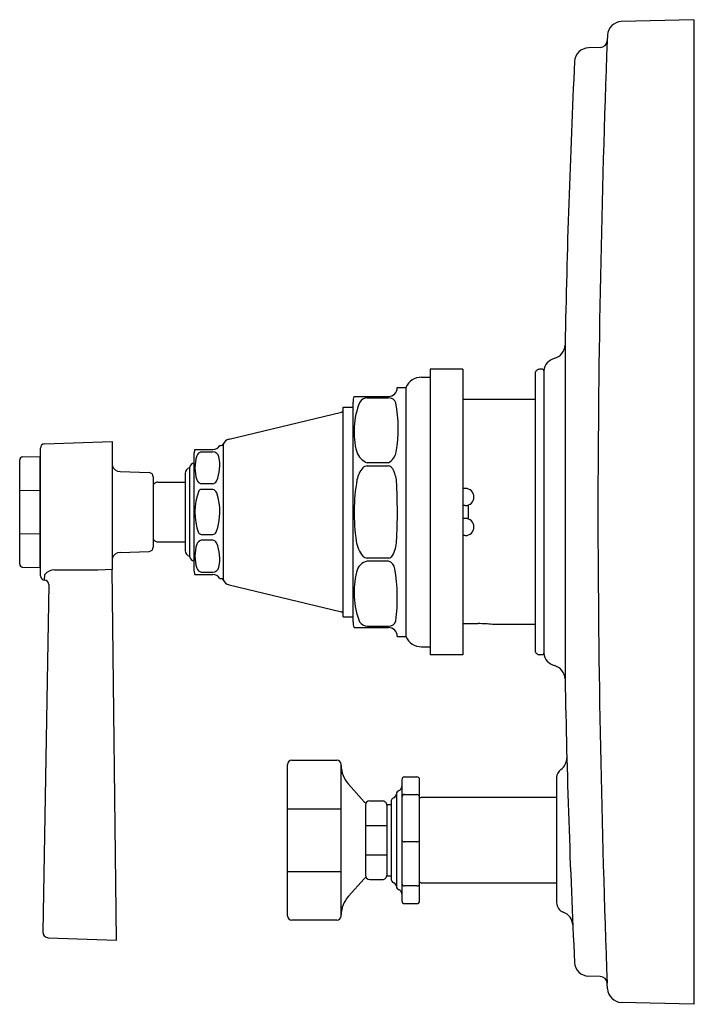
# Model space of a CAD drawing. Units: inches. Extents: x 4124.01 to 4128.75, y 494.02 to 500.92.
import ezdxf

# ---------------------------------------------------------------- set-up
doc = ezdxf.new("R2010")
doc.units = ezdxf.units.IN
doc.header["$LTSCALE"] = 0.64311
doc.header["$MEASUREMENT"] = 0
doc.layers.get('0').update_dxf_attribs({"color": 255, "linetype": 'CONTINUOUS'})
doc.layers.get('Defpoints').update_dxf_attribs({"linetype": 'CONTINUOUS'})
doc.styles.get("Standard").update_dxf_attribs({"font": 'txt', "width": 0.8})

msp = doc.modelspace()

# ---------------------------------------------------------------- linework, layer by layer
for p, q in [((4128.7343, 500.9206), (4128.2274, 500.9073)), ((4128.7343, 500.9206), (4128.7343, 494.0206)), ((4128.1301, 500.8118), (4128.1284, 500.773)), ((4128.0797, 500.7252), (4127.997, 500.723)), ((4127.8336, 498.6406), (4127.8336, 496.3007)), ((4126.8878, 498.4706), (4126.8878, 496.4706)), ((4127.1178, 498.4706), (4126.8878, 498.4706)), ((4127.1178, 498.4706), (4127.1178, 496.4706)), ((4127.6743, 498.4706), (4127.6543, 498.4706)), ((4127.6843, 498.4606), (4127.6843, 496.4806)), ((4126.8282, 498.4156), (4126.8878, 498.4156)), ((4127.6243, 498.4406), (4127.6243, 496.5006)), ((4126.6578, 498.3426), (4126.7178, 498.3426)), ((4126.7178, 498.3426), (4126.7178, 496.5986)), ((4126.3553, 498.2806), (4126.5958, 498.2806)), ((4126.4478, 498.2717), (4126.5967, 498.2717)), ((4127.6243, 498.2591), (4127.1178, 498.2591)), ((4126.2778, 496.7356), (4126.2778, 498.2056)), ((4126.2778, 498.2056), (4126.3478, 498.2056)), ((4126.3478, 496.7015), (4126.3478, 498.2397)), ((4125.4794, 497.9814), (4126.2663, 498.1708)), ((4124.1578, 497.0232), (4124.1578, 497.918)), ((4124.1867, 497.948), (4124.6605, 497.9645)), ((4124.6605, 497.9645), (4124.6605, 497.0688)), ((4125.2401, 497.9081), (4125.3644, 497.9081)), ((4125.4148, 497.9356), (4125.4237, 497.9356)), ((4125.4377, 497.9451), (4125.4377, 496.9961)), ((4124.0123, 497.1047), (4124.0123, 497.8365)), ((4124.0319, 497.8564), (4124.1528, 497.8606)), ((4124.1528, 497.8606), (4124.1528, 497.0806)), ((4125.2348, 497.0556), (4125.2348, 497.8856)), ((4125.2848, 497.8914), (4125.3644, 497.8914)), ((4125.2028, 497.7806), (4125.2028, 497.1606)), ((4126.5958, 497.815), (4126.4478, 497.815)), ((4126.4478, 497.7935), (4126.5958, 497.7935)), ((4124.7165, 497.7537), (4124.9188, 497.7466)), ((4124.9478, 497.716), (4124.9478, 497.2252)), ((4125.1708, 497.7414), (4125.1708, 497.1998)), ((4124.9586, 497.6718), (4124.9478, 497.661)), ((4124.9798, 497.6806), (4125.1708, 497.6806)), ((4125.3644, 497.6686), (4125.2848, 497.6686)), ((4125.3647, 497.6281), (4125.2848, 497.6282)), ((4127.1343, 497.6356), (4127.1178, 497.6356)), ((4124.0123, 497.6221), (4124.1528, 497.6238)), ((4127.1343, 497.5156), (4127.1178, 497.5156)), ((4127.1546, 497.5192), (4127.1546, 497.4221)), ((4127.1343, 497.4256), (4127.1178, 497.4256)), ((4124.0123, 497.3192), (4124.1528, 497.3174)), ((4125.2848, 497.3131), (4125.3644, 497.3131)), ((4127.1343, 497.3056), (4127.1178, 497.3056)), ((4124.9586, 497.2694), (4124.9478, 497.2802)), ((4124.9798, 497.2606), (4125.1708, 497.2606)), ((4125.3644, 497.2726), (4125.2848, 497.2726)), ((4124.7165, 497.1875), (4124.9188, 497.1946)), ((4126.5958, 497.1477), (4126.4478, 497.1477)), ((4124.0319, 497.0848), (4124.1528, 497.0806)), ((4126.5958, 497.1262), (4126.4478, 497.1262)), ((4124.1869, 496.9932), (4124.1881, 497.0334)), ((4124.6915, 494.4712), (4124.6605, 497.0688)), ((4125.2401, 497.0331), (4125.3644, 497.0331)), ((4125.2848, 497.0499), (4125.3644, 497.0498)), ((4124.2163, 496.9632), (4124.1738, 494.528)), ((4125.4148, 497.0056), (4125.4237, 497.0056)), ((4125.4794, 496.9599), (4126.2663, 496.7704)), ((4126.2778, 496.7356), (4126.3478, 496.7356)), ((4126.4478, 496.6695), (4126.5958, 496.6695)), ((4127.1178, 496.6885), (4127.2243, 496.6885)), ((4127.6243, 496.6821), (4127.3243, 496.6821)), ((4126.3553, 496.6606), (4126.5958, 496.6606)), ((4126.6578, 496.5986), (4126.7178, 496.5986)), ((4126.8282, 496.5256), (4126.8878, 496.5256)), ((4127.1178, 496.4706), (4126.8878, 496.4706)), ((4127.6743, 496.4706), (4127.6543, 496.4706)), ((4125.8893, 494.6406), (4125.8893, 495.7006)), ((4125.9193, 495.7306), (4126.2343, 495.7306)), ((4126.2643, 494.6406), (4126.2643, 495.7006)), ((4126.4264, 495.4405), (4126.3156, 495.5636)), ((4126.6893, 495.5946), (4126.6893, 494.7466)), ((4126.7093, 495.6146), (4126.7943, 495.6146)), ((4126.8143, 494.7466), (4126.8143, 495.5946)), ((4127.7743, 495.6089), (4127.7743, 494.7323)), ((4126.6514, 495.4934), (4126.6514, 494.8479)), ((4126.7093, 495.4911), (4126.7943, 495.4911)), ((4126.4643, 495.4455), (4126.5543, 495.4455)), ((4126.5838, 495.4206), (4126.6143, 495.4206)), ((4126.6143, 495.4406), (4126.6143, 494.9006)), ((4126.821, 495.4681), (4126.8143, 495.4681)), ((4127.7743, 495.4706), (4126.8293, 495.4706)), ((4125.8893, 495.3901), (4126.2643, 495.3901)), ((4126.4343, 495.4155), (4126.4343, 494.9258)), ((4126.5843, 495.4155), (4126.5843, 494.9258)), ((4126.5843, 495.272), (4126.4343, 495.272)), ((4126.7943, 495.1591), (4126.7093, 495.1591)), ((4126.4343, 495.0692), (4126.5843, 495.0692)), ((4125.8893, 494.9511), (4126.2643, 494.9511)), ((4126.4264, 494.9007), (4126.3156, 494.7777)), ((4126.4643, 494.8958), (4126.5543, 494.8958)), ((4126.5838, 494.9206), (4126.6143, 494.9206)), ((4126.821, 494.8731), (4126.8143, 494.8731)), ((4127.7743, 494.8706), (4126.8293, 494.8706)), ((4126.7943, 494.8501), (4126.7093, 494.8501)), ((4126.7093, 494.7266), (4126.7943, 494.7266)), ((4126.2343, 494.6106), (4125.9193, 494.6106)), ((4124.2124, 494.4873), (4124.6915, 494.4712)), ((4128.0797, 494.216), (4127.997, 494.2182)), ((4128.1301, 494.1294), (4128.1284, 494.1682)), ((4128.7343, 494.0206), (4128.2274, 494.0339))]:
    msp.add_line(p, q)
for centre, radius, start, end in [((4128.23, 500.8074), 0.1, 91.5, 177.44665), ((4219.8784, 497.3097), 91.8154, 177.838266, 179.899566), ((4128.0784, 500.7752), 0.05, 271.51908, 357.47596), ((4127.9997, 500.623), 0.1001, 91.56167, 177.15415), ((4194.1022, 497.4291), 66.2797, 177.233677, 178.952686), ((4127.7335, 498.6443), 0.1001, 284.70558, 357.87509), ((4127.7852, 498.4494), 0.1015, 104.97739, 173.66069), ((4127.6543, 498.4406), 0.03, 90, 180.00003), ((4127.6743, 498.4606), 0.01, 359.99998, 90.00002), ((4126.8282, 498.2956), 0.12, 90, 156.94176), ((4126.5958, 498.3426), 0.062, 270, 0), ((4126.4487, 498.2423), 0.101, 157.72363, 181.48233), ((4126.4512, 498.206), 0.0658, 92.97564, 148.1505), ((4126.5967, 498.2177), 0.054, 18.37631, 90.00133), ((4126.2628, 498.1854), 0.015, 283.61314, 359.92456), ((4126.8981, 498.034), 0.5437, 157.64955, 195.2023), ((4125.7254, 498.0581), 0.9392, 349.76478, 10.83836), ((4125.4935, 497.923), 0.06, 103.53943, 158.41748), ((4124.1878, 497.918), 0.03, 92, 180), ((4125.2848, 497.8856), 0.05, 153.25433, 180.00062), ((4125.3644, 497.9681), 0.06, 270, 327.20283), ((4125.4237, 497.9506), 0.015, 270, 338.41652), ((4124.0323, 497.8364), 0.02, 91.30112, 179.54895), ((4125.5308, 497.7796), 0.2906, 163.05071, 196.63767), ((4125.2904, 497.8523), 0.0394, 98.21132, 162.35861), ((4125.3644, 497.8465), 0.0449, 12.32081, 90), ((4125.1386, 497.7972), 0.2759, 336.50937, 12.32081), ((4126.4994, 497.9396), 0.1349, 200.94698, 247.48768), ((4126.5433, 497.9093), 0.1079, 299.09606, 350.37037), ((4124.1628, 497.7926), 0.01, 180, 240), ((4124.7187, 497.8138), 0.0601, 194.35682, 267.91735), ((4125.2108, 497.7414), 0.04, 101.53705, 179.99971), ((4125.2426, 497.7764), 0.04, 101.20842, 173.91889), ((4126.5598, 497.6581), 0.1884, 139.38915, 168.07278), ((4126.4465, 497.7528), 0.0407, 88.14619, 136.84742), ((4126.5917, 497.7549), 0.0389, 27.99241, 83.88563), ((4126.4121, 497.6606), 0.2417, 5.55299, 27.76474), ((4124.9178, 497.7166), 0.03, 358.84817, 88.02696), ((4124.9798, 497.6506), 0.03, 90, 135.00006), ((4125.2948, 497.7131), 0.0456, 201.44645, 257.27689), ((4125.2864, 497.6044), 0.0238, 93.92816, 143.81234), ((4125.3605, 497.7037), 0.0353, 276.32007, 332.15789), ((4125.3582, 497.5901), 0.0386, 20.88069, 80.27854), ((4127.6858, 497.4665), 1.3305, 170.02138, 188.68046), ((4122.6669, 497.469), 3.9915, 357.09121, 3.0866), ((4127.1343, 497.5756), 0.06, 270, 90), ((4125.6639, 497.4694), 0.4238, 159.40199, 199.96358), ((4124.9919, 497.4736), 0.4229, 340.06841, 17.94624), ((4127.1343, 497.3656), 0.06, 270, 90), ((4219.8762, 497.6315), 91.8132, 180.100405, 182.161759), ((4125.2891, 497.342), 0.0293, 216.31755, 261.43811), ((4125.3632, 497.3425), 0.0295, 272.38826, 333.56111), ((4124.9178, 497.2246), 0.03, 271.97304, 1.15183), ((4124.9798, 497.2906), 0.03, 224.99994, 270), ((4125.5308, 497.1616), 0.2906, 163.36233, 196.94929), ((4125.2948, 497.2281), 0.0456, 102.72311, 158.55355), ((4125.3633, 497.2417), 0.0309, 23.49063, 88.03141), ((4125.1386, 497.144), 0.2759, 347.67919, 23.49063), ((4126.573, 497.2929), 0.2043, 187.67478, 220.23264), ((4126.4214, 497.2785), 0.2322, 331.10118, 357.04422), ((4124.1628, 497.1486), 0.01, 120, 180), ((4124.7187, 497.1275), 0.0601, 92.08269, 165.64298), ((4125.2108, 497.1998), 0.04, 180.00029, 258.46295), ((4125.2426, 497.1648), 0.04, 186.08111, 258.79158), ((4126.4495, 497.1939), 0.0462, 225.367, 267.82325), ((4126.5928, 497.1842), 0.0366, 274.70662, 330.64997), ((4124.0323, 497.1048), 0.02, 180.45259, 268.69511), ((4125.2904, 497.0888), 0.0394, 197.61787, 261.84846), ((4125.3644, 497.0947), 0.0449, 270, 347.67919), ((4126.4659, 497.0331), 0.0948, 100.97989, 170.64235), ((4126.5742, 497.0618), 0.068, 9.88829, 71.45495), ((4124.1878, 497.0232), 0.03, 180.00055, 268.28865), ((4124.2565, 496.9762), 0.0892, 90.20012, 140.08448), ((4124.3952, 504.6372), 7.573, 268.94887, 272.00786), ((4125.2848, 497.0556), 0.05, 179.99938, 206.74567), ((4125.3644, 496.9731), 0.06, 32.79717, 90), ((4126.9183, 496.9082), 0.5637, 165.58678, 201.45287), ((4125.3913, 496.8678), 1.2666, 352.76508, 9.34317), ((4124.1863, 496.9632), 0.03, 0.00438, 88.85892), ((4125.4237, 496.9906), 0.015, 21.58348, 90), ((4125.4935, 497.0182), 0.06, 201.58252, 256.46057), ((4126.2628, 496.7558), 0.015, 0.07544, 76.38686), ((4126.4487, 496.6989), 0.101, 178.51767, 202.27637), ((4126.452, 496.7379), 0.0685, 211.57427, 266.50504), ((4126.5963, 496.7232), 0.0537, 269.41652, 343.88), ((4127.224, 495.8953), 0.7931, 82.73533, 89.97865), ((4126.5958, 496.5986), 0.062, 360, 90), ((4126.8282, 496.6456), 0.12, 203.05824, 270), ((4127.6543, 496.5006), 0.03, 179.99997, 270), ((4127.6743, 496.4806), 0.01, 269.99998, 0.00002), ((4127.7852, 496.4918), 0.1015, 186.33931, 255.02261), ((4127.7335, 496.297), 0.1001, 2.12491, 75.29442), ((4192.2484, 497.4504), 64.4251, 181.02257, 182.791067), ((4125.9193, 495.7006), 0.03, 90, 180), ((4126.2343, 495.7006), 0.03, 0, 90), ((4127.7458, 495.7475), 0.1, 305.38774, 0.10391), ((4126.4645, 495.6975), 0.2002, 180.90258, 221.97743), ((4127.8443, 495.6089), 0.07, 125.43635, 180.00058), ((4126.7093, 495.5946), 0.02, 90, 180.00358), ((4126.7943, 495.5946), 0.02, 359.99642, 90), ((4126.6215, 495.4961), 0.03, 292.27721, 354.7195), ((4126.6813, 495.4906), 0.03, 111.51053, 174.7201), ((4126.6593, 495.5464), 0.03, 291.50985, 359.99809), ((4126.7086, 495.4718), 0.0193, 87.88752, 177.5809), ((4126.7942, 495.4709), 0.0202, 4.85816, 89.67342), ((4126.471, 495.4806), 0.06, 221.98769, 236.89688), ((4126.4643, 495.4155), 0.03, 90, 180), ((4126.5543, 495.4155), 0.03, 359.99974, 90), ((4126.6443, 495.4406), 0.03, 112.27743, 180.01388), ((4126.8293, 495.4556), 0.015, 90, 123.37393), ((4126.7103, 495.1916), 0.0325, 229.84072, 268.27724), ((4126.7877, 495.2063), 0.0476, 277.93517, 303.94687), ((4126.471, 494.8606), 0.06, 123.10312, 138.01231), ((4126.4643, 494.9258), 0.03, 180, 270), ((4126.5543, 494.9258), 0.03, 270, 0.00026), ((4126.6443, 494.9006), 0.03, 179.98612, 247.72257), ((4126.6215, 494.8451), 0.03, 5.2805, 67.72279), ((4126.7086, 494.8694), 0.0193, 182.4189, 272.11268), ((4126.795, 494.8694), 0.0193, 267.88752, 357.5809), ((4126.8293, 494.8856), 0.015, 236.62607, 270), ((4126.6813, 494.8506), 0.03, 185.2799, 248.48947), ((4126.6593, 494.7948), 0.03, 0.00191, 68.49015), ((4126.4645, 494.6438), 0.2002, 138.02257, 179.09742), ((4126.7093, 494.7466), 0.02, 179.99642, 270), ((4126.7943, 494.7466), 0.02, 270, 0), ((4127.8443, 494.7323), 0.07, 179.9998, 250.48773), ((4127.7876, 494.5721), 0.0999, 2.54642, 70.51798), ((4125.9193, 494.6406), 0.03, 180, 270), ((4126.2343, 494.6406), 0.03, 270, 0), ((4124.2138, 494.5273), 0.04, 178.99992, 268), ((4127.9997, 494.3183), 0.1001, 182.84585, 268.43833), ((4128.0784, 494.166), 0.05, 2.52404, 88.48092), ((4128.23, 494.1339), 0.1, 182.55335, 268.5)]:
    msp.add_arc(centre, radius, start, end)

# ---------------------------------------------------------------- texts
at = {"layer": 'Defpoints'}
for tag, p, s in [('TRADENAME', (4128.7354, 497.4723), 'PINSTRIPE'), ('MODELNUMBER', (4128.7354, 497.474), 'K-T98757-4A'), ('PRODUCT', (4128.7354, 497.4706), 'VALVE TRIM')]:
    msp.add_attdef(tag, p, s, height=0.001, dxfattribs=at)

doc.saveas('drawing.dxf')
